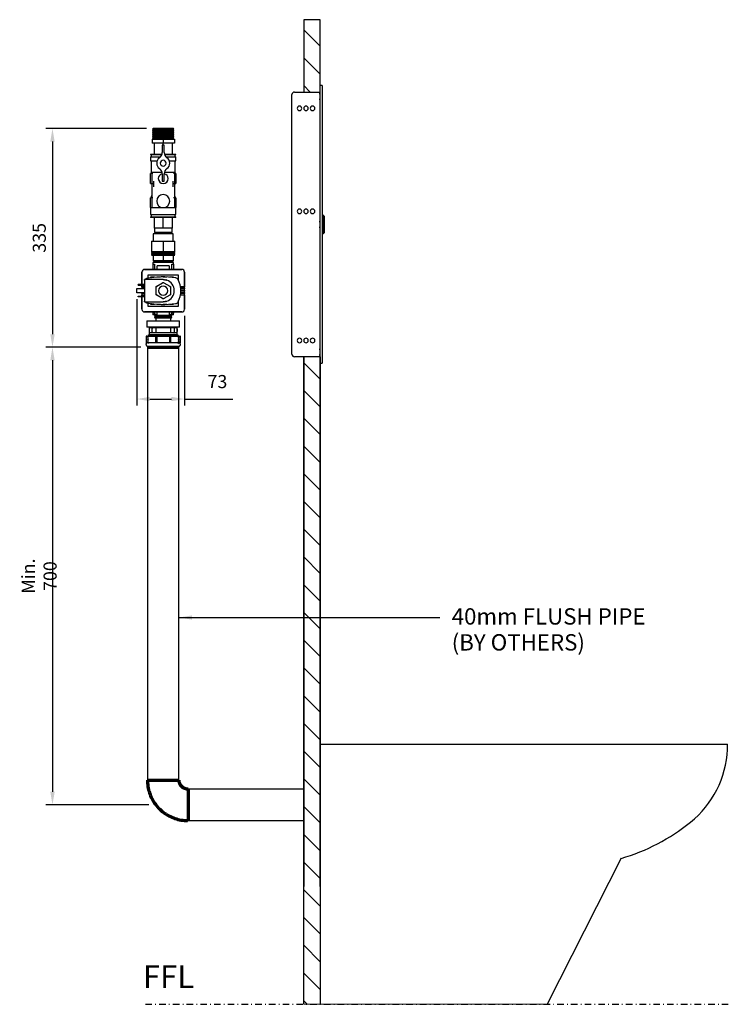
# Model space of a CAD drawing. Units: millimetres. Extents: x 2543 to 4755, y -777 to 729.
# Drawn here: x 3671 to 4755, y -777 to 729 of the extents above; entities that cross this region are included whole.
import ezdxf

# ---------------------------------------------------------------- set-up
doc = ezdxf.new("R2010")
doc.units = ezdxf.units.MM
doc.linetypes.add('Dash dot', pattern=[21, 10, -5, 1, -5])
doc.layers.get('0').update_dxf_attribs({"lineweight": 25})
for name, color, linetype, lineweight in [('A-DETL-THIN', 151, 'Continuous', 18), ('Dims', 7, 'Continuous', 9), ('P-PIPE', 7, 'Continuous', 70), ('Part', 7, 'Continuous', 30), ('Text', 7, 'Continuous', 25)]:
    doc.layers.add(name, color=color, linetype=linetype, lineweight=lineweight)
doc.styles.add('Arial', font='arial.ttf', dxfattribs={"height": 15})
doc.styles.add('Arial_2', font='arial.ttf', dxfattribs={"height": 12.5})
doc.styles.add('Products', font='calibri.ttf')
doc.dimstyles.new('rba-product-dims', dxfattribs={"dimtxt": 20, "dimasz": 20, "dimexe": 20, "dimexo": 10, "dimgap": 10, "dimtad": 1, "dimdec": 0, "dimzin": 0, "dimdsep": 46, "dimtxsty": 'Products', "dimcen": 10, "dimadec": 0, "dimazin": 0, "dimtfac": 1, "dimtdec": 0, "dimtofl": 0, "dimtmove": 0, "dimatfit": 3, "dimfxl": 1, "dimtolj": 1, "dimtzin": 0, "dimarcsym": 0})

# ---------------------------------------------------------------- blocks, each defined once
blk = doc.blocks.new('M_Elbow - Welded - Generic - Standard-688020-SIDE ELEVATION WITH WALL PENETRATION Copy 1')
at = {"layer": 'P-PIPE'}
for p, q in [((-356.4, 343), (-308.1, 343)), ((-294.3, 329.1), (-294.3, 280.8))]:
    blk.add_line(p, q, dxfattribs=at)
at = {"layer": 'P-PIPE', "flags": 128}
for points in [[(-356.4, 343), (-356.4, 340.5), (-356.2, 338), (-356, 335.6), (-355.6, 333.1), (-355.2, 330.7), (-354.6, 328.2), (-354, 325.8), (-353.3, 323.4), (-352.4, 321.1), (-351.5, 318.8), (-350.5, 316.5), (-349.4, 314.3), (-348.2, 312.1), (-346.9, 310), (-345.6, 307.9), (-344.1, 305.9), (-342.6, 303.9), (-341, 302), (-339.3, 300.2), (-337.6, 298.4), (-335.7, 296.7), (-333.9, 295.1), (-331.9, 293.6), (-329.9, 292.1), (-327.8, 290.7), (-325.7, 289.4), (-323.6, 288.2), (-321.3, 287.1), (-319.1, 286), (-316.8, 285.1), (-314.4, 284.2), (-312.1, 283.5), (-309.7, 282.8), (-307.3, 282.2), (-304.8, 281.8), (-302.4, 281.4), (-299.9, 281.1), (-297.4, 280.9), (-294.9, 280.9), (-294.3, 280.8)], [(-294.3, 329.1), (-294.8, 329.2), (-295.4, 329.2), (-295.9, 329.2), (-296.5, 329.3), (-297, 329.4), (-297.6, 329.5), (-298.1, 329.7), (-298.6, 329.9), (-299.1, 330), (-299.7, 330.2), (-300.2, 330.5), (-300.7, 330.7), (-301.1, 331), (-301.6, 331.3), (-302.1, 331.6), (-302.5, 331.9), (-303, 332.2), (-303.4, 332.6), (-303.8, 333), (-304.2, 333.4), (-304.6, 333.8), (-304.9, 334.2), (-305.3, 334.6), (-305.6, 335.1), (-305.9, 335.5), (-306.2, 336), (-306.5, 336.5), (-306.7, 337), (-307, 337.5), (-307.2, 338), (-307.4, 338.5), (-307.5, 339), (-307.7, 339.6), (-307.8, 340.1), (-307.9, 340.6), (-308, 341.2), (-308.1, 341.7), (-308.1, 342.3), (-308.1, 342.9), (-308.1, 343)]]:
    blk.add_lwpolyline(points, dxfattribs=at)
blk = doc.blocks.new('rba-bim-rba1880-999-015 - RBA1880-999-015-779822-SIDE ELEVATION WITH WALL PENETRATION Copy 1')
at = {"color": 0}
for p, q in [((-89.3, 1405.4), (-92.3, 1405.4)), ((-89.3, 1405.4), (-89.3, 1401.4)), ((-89.3, 1401.4), (-89.3, 984.4)), ((-92.3, 990.4), (-92.3, 1395.4)), ((-92.3, 980.4), (-89.3, 980.4)), ((-89.3, 984.4), (-89.3, 980.4))]:
    blk.add_line(p, q, dxfattribs=at)
blk = doc.blocks.new('rba-bim-rba1880-999-002 - RBA1880-999-002-604327-SIDE ELEVATION WITH WALL PENETRATION Copy 1')
at = {"color": 0}
for p, q in [((-135.3, 994.4), (-135.3, 1391.4)), ((-131.3, 1395.4), (-117.3, 1395.4)), ((-93.3, 1392.4), (-93.8, 1392.4)), ((-93.8, 1384.4), (-93.3, 1384.4)), ((-93.3, 1196.9), (-93.8, 1196.9)), ((-93.8, 1188.9), (-93.3, 1188.9)), ((-93.3, 1001.4), (-93.8, 1001.4)), ((-117.3, 990.4), (-131.3, 990.4)), ((-93.8, 993.4), (-93.3, 993.4))]:
    blk.add_line(p, q, dxfattribs=at)
for centre, radius, start, end in [((-131.3, 1391.4), 4, 90, 180), ((-123.8, 1370.4), 3.5, 0, 180), ((-113.8, 1370.4), 3.5, 0, 180), ((-103.8, 1370.4), 3.5, 0, 180), ((-123.8, 1370.4), 3.5, 180, 0), ((-113.8, 1370.4), 3.5, 180, 0), ((-103.8, 1370.4), 3.5, 180, 0), ((-123.8, 1212.9), 3.5, 0, 180), ((-123.8, 1212.9), 3.5, 180, 360), ((-113.8, 1212.9), 3.5, 0, 180), ((-113.8, 1212.9), 3.5, 180, 360), ((-103.8, 1212.9), 3.5, 0, 180), ((-103.8, 1212.9), 3.5, 180, 360), ((-123.8, 1015.4), 3.5, 0, 180), ((-123.8, 1015.4), 3.5, 180, 0), ((-113.8, 1015.4), 3.5, 0, 180), ((-113.8, 1015.4), 3.5, 180, 0), ((-103.8, 1015.4), 3.5, 0, 180), ((-103.8, 1015.4), 3.5, 180, 0), ((-131.3, 994.4), 4, 180, 270)]:
    blk.add_arc(centre, radius, start, end, dxfattribs=at)
blk = doc.blocks.new('rba-bim-rba8010-999-009 - Piezo-780829-SIDE ELEVATION WITH WALL PENETRATION Copy 1')
at = {"color": 0}
for p, q in [((-87.5, 1206.9), (-89.3, 1206.9)), ((-86.3, 1205.6), (-87.5, 1206.9)), ((-87.5, 1188.8), (-87.5, 1206.8)), ((-86.3, 1205.6), (-86.3, 1189.2)), ((-89.3, 1178.9), (-87.5, 1178.9)), ((-87.5, 1178.9), (-87.5, 1188.8)), ((-87.5, 1182.9), (-86.3, 1182.9)), ((-87.5, 1178.9), (-86.3, 1180.1)), ((-86.3, 1189.2), (-86.3, 1180.1))]:
    blk.add_line(p, q, dxfattribs=at)
blk = doc.blocks.new('*D116')
at = {"layer": 'Defpoints', "color": 0, "lineweight": -2, "transparency": 16777216}
for p in [(3866.5, 227.9), (3721.2, -472.1), (3878.4, -472.1)]:
    blk.add_point(p, dxfattribs=at)
at = {"layer": 'Dims', "color": 0, "lineweight": -2, "transparency": 16777216}
for p, q in [((3856.5, 227.9), (3711.2, 227.9)), ((3721.2, 207.9), (3721.2, -452.1)), ((3868.4, -472.1), (3711.2, -472.1))]:
    blk.add_line(p, q, dxfattribs=at)
for points in [[(3717.9, 207.9), (3724.6, 207.9), (3721.2, 227.9)], [(3717.9, -452.1), (3724.6, -452.1), (3721.2, -472.1)]]:
    blk.add_solid(points, dxfattribs=at)
at = {"layer": 'Dims', "color": 0, "transparency": 16777216, "insert": (3700.9, -122.1), "char_height": 20, "width": 0.628, "attachment_point": 5, "rotation": 90, "style": 'Products'}
blk.add_mtext('\\A1;Min. 700', dxfattribs=at)
blk = doc.blocks.new('*D117')
at = {"layer": 'Defpoints', "color": 0, "lineweight": -2, "transparency": 16777216}
for p in [(3874.9, 562.4), (3721.2, 227.9), (3866.5, 227.9)]:
    blk.add_point(p, dxfattribs=at)
at = {"layer": 'Dims', "color": 0, "lineweight": -2, "transparency": 16777216}
for p, q in [((3864.9, 562.4), (3711.2, 562.4)), ((3721.2, 542.4), (3721.2, 247.9)), ((3856.5, 227.9), (3711.2, 227.9))]:
    blk.add_line(p, q, dxfattribs=at)
for points in [[(3717.9, 542.4), (3724.6, 542.4), (3721.2, 562.4)], [(3717.9, 247.9), (3724.6, 247.9), (3721.2, 227.9)]]:
    blk.add_solid(points, dxfattribs=at)
at = {"layer": 'Dims', "color": 0, "transparency": 16777216, "insert": (3701, 395.2), "char_height": 20, "width": 0.273, "attachment_point": 5, "rotation": 90, "style": 'Products'}
blk.add_mtext('\\A1;335', dxfattribs=at)
blk = doc.blocks.new('*D118')
at = {"layer": 'Defpoints', "color": 0, "lineweight": -2, "transparency": 16777216}
for p in [(3850.1, 311.2), (3923.1, 285.9), (3923.1, 148.7)]:
    blk.add_point(p, dxfattribs=at)
at = {"layer": 'Dims', "color": 0, "lineweight": -2, "transparency": 16777216}
for p, q in [((3850.1, 301.2), (3850.1, 138.7)), ((3923.1, 275.9), (3923.1, 138.7)), ((3870.1, 148.7), (3903.1, 148.7)), ((3923.1, 148.7), (3996.9, 148.7))]:
    blk.add_line(p, q, dxfattribs=at)
for points in [[(3870.1, 152), (3870.1, 145.4), (3850.1, 148.7)], [(3903.1, 152), (3903.1, 145.4), (3923.1, 148.7)]]:
    blk.add_solid(points, dxfattribs=at)
at = {"layer": 'Dims', "color": 0, "transparency": 16777216, "insert": (3958.4, 185.4), "char_height": 20, "width": 0.182, "attachment_point": 1, "line_spacing_factor": 0.941778, "style": 'Products'}
blk.add_mtext('\\A1;73', dxfattribs=at)
blk = doc.blocks.new('Flush Valve Assembly TF - Flush Valve Assembly TF-792508-SIDE ELEVATION WITH WALL PENETRATION Copy 1')
at = {"color": 0}
for p, q in [((-347.9, 1339.5), (-348.8, 1338.5)), ((-348.8, 1338.5), (-347.9, 1337.5)), ((-332.3, 1338.5), (-348.8, 1338.5)), ((-347.9, 1337.5), (-348.8, 1336.5)), ((-348.8, 1336.5), (-347.9, 1335.5)), ((-332.3, 1336.5), (-348.8, 1336.5)), ((-347.9, 1335.5), (-348.8, 1334.5)), ((-348.8, 1334.5), (-347.9, 1333.5)), ((-332.3, 1334.5), (-348.8, 1334.5)), ((-347.9, 1333.5), (-348.8, 1332.5)), ((-348.8, 1332.5), (-347.9, 1331.5)), ((-332.3, 1332.5), (-348.8, 1332.5)), ((-347.9, 1331.5), (-348.8, 1330.5)), ((-348.8, 1330.5), (-347.9, 1329.5)), ((-332.3, 1330.5), (-348.8, 1330.5)), ((-347.9, 1329.5), (-348.8, 1328.5)), ((-348.8, 1328.5), (-347.9, 1327.5)), ((-332.3, 1328.5), (-348.8, 1328.5)), ((-347.9, 1327.5), (-348.8, 1326.5)), ((-348.8, 1326.5), (-347.9, 1325.5)), ((-332.3, 1326.5), (-348.8, 1326.5)), ((-347.9, 1325.5), (-348.8, 1324.5)), ((-332.3, 1339.5), (-347.9, 1339.5)), ((-332.3, 1337.5), (-347.9, 1337.5)), ((-332.3, 1335.5), (-347.9, 1335.5)), ((-332.3, 1333.5), (-347.9, 1333.5)), ((-332.3, 1331.5), (-347.9, 1331.5)), ((-332.3, 1329.5), (-347.9, 1329.5)), ((-332.3, 1327.5), (-347.9, 1327.5)), ((-347.9, 1325.5), (-332.3, 1325.5)), ((-316.6, 1339.5), (-332.3, 1339.5)), ((-315.8, 1338.5), (-332.3, 1338.5)), ((-316.6, 1337.5), (-332.3, 1337.5)), ((-315.8, 1336.5), (-332.3, 1336.5)), ((-316.6, 1335.5), (-332.3, 1335.5)), ((-315.8, 1334.5), (-332.3, 1334.5)), ((-316.6, 1333.5), (-332.3, 1333.5)), ((-315.8, 1332.5), (-332.3, 1332.5)), ((-316.6, 1331.5), (-332.3, 1331.5)), ((-315.8, 1330.5), (-332.3, 1330.5)), ((-316.6, 1329.5), (-332.3, 1329.5)), ((-315.8, 1328.5), (-332.3, 1328.5)), ((-316.6, 1327.5), (-332.3, 1327.5)), ((-315.8, 1326.5), (-332.3, 1326.5)), ((-332.3, 1325.5), (-316.6, 1325.5)), ((-315.8, 1338.5), (-316.6, 1339.5)), ((-316.6, 1337.5), (-315.8, 1338.5)), ((-315.8, 1336.5), (-316.6, 1337.5)), ((-316.6, 1335.5), (-315.8, 1336.5)), ((-315.8, 1334.5), (-316.6, 1335.5)), ((-316.6, 1333.5), (-315.8, 1334.5)), ((-315.8, 1332.5), (-316.6, 1333.5)), ((-316.6, 1331.5), (-315.8, 1332.5)), ((-315.8, 1330.5), (-316.6, 1331.5)), ((-316.6, 1329.5), (-315.8, 1330.5)), ((-315.8, 1328.5), (-316.6, 1329.5)), ((-316.6, 1327.5), (-315.8, 1328.5)), ((-315.8, 1326.5), (-316.6, 1327.5)), ((-316.6, 1325.5), (-315.8, 1326.5)), ((-315.8, 1324.5), (-316.6, 1325.5)), ((-349.4, 1323.5), (-332.3, 1323.5)), ((-349.4, 1323.5), (-349.4, 1317)), ((-332.3, 1317), (-349.4, 1317)), ((-348.8, 1324.5), (-348, 1323.5)), ((-332.3, 1324.5), (-348.8, 1324.5)), ((-346, 1317), (-346, 1300.5)), ((-330.8, 1314), (-333.8, 1314)), ((-333.8, 1314), (-333.8, 1302.9)), ((-315.8, 1324.5), (-332.3, 1324.5)), ((-332.3, 1323.5), (-315.2, 1323.5)), ((-332.3, 1323.5), (-332.3, 1317)), ((-332.3, 1314), (-332.3, 1317)), ((-315.2, 1317), (-332.3, 1317)), ((-330.8, 1302.9), (-330.8, 1314)), ((-318.5, 1317), (-318.5, 1300.5)), ((-316.5, 1323.5), (-315.8, 1324.5)), ((-315.2, 1323.5), (-315.2, 1317)), ((-351.5, 1300.5), (-351.5, 1299.8)), ((-351.5, 1300.5), (-334.1, 1300.5)), ((-351.5, 1299.8), (-334.4, 1299.8)), ((-351.5, 1296.2), (-351.5, 1290)), ((-351.5, 1296.2), (-336.4, 1296.2)), ((-350.7, 1299.8), (-350.7, 1296.2)), ((-330.5, 1300.5), (-313, 1300.5)), ((-330.2, 1299.8), (-313, 1299.8)), ((-328.1, 1296.2), (-313, 1296.2)), ((-313.8, 1296.2), (-313.8, 1299.8)), ((-313, 1299.8), (-313, 1300.5)), ((-313, 1290), (-313, 1296.2)), ((-351.5, 1290), (-341.6, 1290)), ((-350.7, 1290), (-350.7, 1272.5)), ((-323, 1290), (-313, 1290)), ((-313.8, 1272.5), (-313.8, 1290)), ((-348.1, 1270.5), (-351.7, 1270.5)), ((-351.7, 1255.5), (-351.7, 1270.5)), ((-334.1, 1272.5), (-350.7, 1272.5)), ((-349.9, 1272.5), (-349.9, 1218.5)), ((-333.8, 1270.2), (-333.8, 1259)), ((-330.8, 1259), (-330.8, 1270.2)), ((-313.8, 1272.5), (-330.5, 1272.5)), ((-312.8, 1270.5), (-316.4, 1270.5)), ((-314.6, 1218.5), (-314.6, 1272.5)), ((-312.8, 1270.5), (-312.8, 1255.5)), ((-351.7, 1255.5), (-348.1, 1255.5)), ((-347.3, 1259.2), (-347.3, 1250.2)), ((-333.8, 1259), (-330.8, 1259)), ((-317.3, 1250.2), (-317.3, 1259.2)), ((-316.4, 1255.5), (-312.8, 1255.5)), ((-348.1, 1233.7), (-351.7, 1233.7)), ((-351.7, 1218.7), (-351.7, 1233.7)), ((-312.8, 1233.7), (-316.4, 1233.7)), ((-312.8, 1233.7), (-312.8, 1218.7)), ((-351.7, 1218.7), (-348.1, 1218.7)), ((-351.5, 1218.5), (-351.5, 1207.9)), ((-351.5, 1218.5), (-332.3, 1218.5)), ((-351.5, 1207.9), (-332.3, 1207.9)), ((-350.7, 1207.9), (-350.7, 1204.3)), ((-332.3, 1218.5), (-313, 1218.5)), ((-332.3, 1207.9), (-313, 1207.9)), ((-316.4, 1218.7), (-312.8, 1218.7)), ((-313.8, 1204.3), (-313.8, 1207.9)), ((-313, 1207.9), (-313, 1218.5)), ((-351.5, 1204.3), (-351.5, 1203.5)), ((-351.5, 1204.3), (-332.3, 1204.3)), ((-332.3, 1203.5), (-351.5, 1203.5)), ((-346, 1203.5), (-346, 1187)), ((-332.3, 1204.3), (-313, 1204.3)), ((-313, 1203.5), (-332.3, 1203.5)), ((-332.3, 1187), (-332.3, 1203.5)), ((-318.5, 1203.5), (-318.5, 1187)), ((-313, 1203.5), (-313, 1204.3)), ((-347.5, 1178.5), (-347.5, 1167.3)), ((-332.3, 1178.5), (-347.5, 1178.5)), ((-332.3, 1187), (-346, 1187)), ((-345.8, 1187), (-345.8, 1180.5)), ((-332.3, 1180.5), (-345.8, 1180.5)), ((-345, 1180.5), (-345, 1178.5)), ((-318.5, 1187), (-332.3, 1187)), ((-318.8, 1180.5), (-332.3, 1180.5)), ((-317.1, 1178.5), (-332.3, 1178.5)), ((-319.5, 1178.5), (-319.5, 1180.5)), ((-318.8, 1180.5), (-318.8, 1187)), ((-317.1, 1167.3), (-317.1, 1178.5)), ((-350.2, 1167.3), (-332.3, 1167.3)), ((-350.2, 1167.3), (-350.2, 1150.8)), ((-332.3, 1167.3), (-314.3, 1167.3)), ((-332.3, 1167.3), (-332.3, 1150.8)), ((-314.3, 1150.8), (-314.3, 1167.3)), ((-349.6, 1146.6), (-350.3, 1145.9)), ((-350.3, 1145.9), (-347.9, 1145.9)), ((-332.3, 1150.8), (-350.2, 1150.8)), ((-350.1, 1150.8), (-349.6, 1150.2)), ((-349.6, 1150.2), (-350.1, 1149.6)), ((-350.1, 1149.6), (-349.6, 1149)), ((-332.3, 1149.6), (-350.1, 1149.6)), ((-349.6, 1149), (-350.1, 1148.4)), ((-350.1, 1148.4), (-349.6, 1147.8)), ((-332.3, 1148.4), (-350.1, 1148.4)), ((-349.6, 1147.8), (-350.1, 1147.2)), ((-350.1, 1147.2), (-349.6, 1146.6)), ((-332.3, 1147.2), (-350.1, 1147.2)), ((-349.6, 1150.2), (-332.3, 1150.2)), ((-332.3, 1149), (-349.6, 1149)), ((-332.3, 1147.8), (-349.6, 1147.8)), ((-332.3, 1146.6), (-349.6, 1146.6)), ((-347.9, 1145.9), (-332.3, 1145.9)), ((-347.9, 1145.9), (-347.9, 1137.4)), ((-314.3, 1150.8), (-332.3, 1150.8)), ((-332.3, 1150.2), (-314.9, 1150.2)), ((-314.4, 1149.6), (-332.3, 1149.6)), ((-314.9, 1149), (-332.3, 1149)), ((-314.4, 1148.4), (-332.3, 1148.4)), ((-314.9, 1147.8), (-332.3, 1147.8)), ((-314.4, 1147.2), (-332.3, 1147.2)), ((-314.9, 1146.6), (-332.3, 1146.6)), ((-332.3, 1145.9), (-316.7, 1145.9)), ((-332.3, 1145.9), (-332.3, 1137.4)), ((-316.7, 1145.9), (-314.3, 1145.9)), ((-316.7, 1137.4), (-316.7, 1145.9)), ((-314.9, 1150.2), (-314.4, 1150.8)), ((-314.4, 1149.6), (-314.9, 1150.2)), ((-314.9, 1149), (-314.4, 1149.6)), ((-314.4, 1148.4), (-314.9, 1149)), ((-314.9, 1147.8), (-314.4, 1148.4)), ((-314.4, 1147.2), (-314.9, 1147.8)), ((-314.9, 1146.6), (-314.4, 1147.2)), ((-314.3, 1145.9), (-314.9, 1146.6)), ((-332.3, 1137.4), (-347.9, 1137.4)), ((-347.3, 1137.4), (-346.8, 1136.8)), ((-346.8, 1136.8), (-347.3, 1136.2)), ((-347.3, 1136.2), (-346.8, 1135.6)), ((-347.3, 1136.2), (-332.3, 1136.2)), ((-346.8, 1135.6), (-347.3, 1135)), ((-347.3, 1135), (-346.7, 1134.5)), ((-347.3, 1135), (-332.3, 1135)), ((-346.8, 1136.8), (-332.3, 1136.8)), ((-332.3, 1135.6), (-346.8, 1135.6)), ((-316.7, 1137.4), (-332.3, 1137.4)), ((-332.3, 1136.8), (-317.8, 1136.8)), ((-332.3, 1136.2), (-317.3, 1136.2)), ((-317.8, 1135.6), (-332.3, 1135.6)), ((-332.3, 1135), (-317.3, 1135)), ((-317.8, 1136.8), (-317.3, 1137.4)), ((-317.3, 1136.2), (-317.8, 1136.8)), ((-317.8, 1135.6), (-317.3, 1136.2)), ((-317.3, 1135), (-317.8, 1135.6)), ((-317.8, 1134.5), (-317.3, 1135)), ((-345, 1059), (-345.4, 1058.4)), ((-345.4, 1058.4), (-344.6, 1057.4)), ((-344.6, 1057.4), (-345.4, 1056.4)), ((-345.4, 1056.4), (-344.6, 1055.4)), ((-344.6, 1055.4), (-345.4, 1054.4)), ((-345.4, 1054.4), (-344.6, 1053.4)), ((-341.3, 1054.4), (-345.4, 1054.4)), ((-319.1, 1054.4), (-323.2, 1054.4)), ((-319.9, 1057.4), (-319.1, 1058.4)), ((-319.1, 1056.4), (-319.9, 1057.4)), ((-319.9, 1055.4), (-319.1, 1056.4)), ((-319.1, 1054.4), (-319.9, 1055.4)), ((-319.9, 1053.4), (-319.1, 1054.4)), ((-319.1, 1058.4), (-319.6, 1059)), ((-357.2, 1045.5), (-357.2, 1035.5)), ((-357.2, 1045.5), (-356.8, 1045.5)), ((-356.8, 1045.5), (-345.8, 1045.5)), ((-345.8, 1045.5), (-343.2, 1045.5)), ((-344.6, 1053.4), (-345.4, 1052.4)), ((-345.4, 1052.4), (-344.6, 1051.4)), ((-332.3, 1052.4), (-345.4, 1052.4)), ((-344.6, 1051.4), (-345.4, 1050.4)), ((-345.4, 1050.4), (-344.7, 1049.5)), ((-332.3, 1050.4), (-345.4, 1050.4)), ((-332.3, 1049.5), (-344.7, 1049.5)), ((-332.3, 1053.4), (-344.6, 1053.4)), ((-332.3, 1051.4), (-344.6, 1051.4)), ((-343.8, 1049.5), (-343.8, 1045.5)), ((-343.2, 1045.5), (-332.3, 1045.5)), ((-319.9, 1053.4), (-332.3, 1053.4)), ((-319.1, 1052.4), (-332.3, 1052.4)), ((-319.9, 1051.4), (-332.3, 1051.4)), ((-319.1, 1050.4), (-332.3, 1050.4)), ((-319.9, 1049.5), (-332.3, 1049.5)), ((-332.3, 1045.5), (-321.3, 1045.5)), ((-321.3, 1045.5), (-318.7, 1045.5)), ((-320.8, 1045.5), (-320.8, 1049.5)), ((-319.1, 1052.4), (-319.9, 1053.4)), ((-319.9, 1051.4), (-319.1, 1052.4)), ((-319.1, 1050.4), (-319.9, 1051.4)), ((-319.9, 1049.5), (-319.1, 1050.4)), ((-318.7, 1045.5), (-307.7, 1045.5)), ((-307.7, 1045.5), (-307.3, 1045.5)), ((-307.3, 1035.5), (-307.3, 1045.5)), ((-356.8, 1035.5), (-357.2, 1035.5)), ((-345.8, 1035.5), (-356.8, 1035.5)), ((-353.8, 1035.5), (-353.8, 1023.8)), ((-352.5, 1035), (-332.3, 1035)), ((-332.3, 1027.1), (-352.5, 1027.1)), ((-343.2, 1035.5), (-345.8, 1035.5)), ((-343.8, 1035), (-343.8, 1027.1)), ((-332.3, 1035.5), (-343.2, 1035.5)), ((-321.3, 1035.5), (-332.3, 1035.5)), ((-332.3, 1035), (-312.1, 1035)), ((-312.1, 1027.1), (-332.3, 1027.1)), ((-318.7, 1035.5), (-321.3, 1035.5)), ((-320.8, 1027.1), (-320.8, 1035)), ((-307.7, 1035.5), (-318.7, 1035.5)), ((-310.8, 1023.8), (-310.8, 1035.5)), ((-307.3, 1035.5), (-307.7, 1035.5)), ((-358.5, 1022), (-358.5, 1012)), ((-358.5, 1022), (-358.4, 1022)), ((-358.4, 1012), (-358.5, 1012)), ((-358.4, 1022), (-358.4, 1012)), ((-357.4, 1022), (-358.4, 1022)), ((-357.4, 1012), (-358.4, 1012)), ((-358.3, 1012), (-358.3, 1010)), ((-357.4, 1012), (-357.4, 1022)), ((-357.4, 1022), (-356.5, 1022)), ((-356.5, 1012), (-357.4, 1012)), ((-356.5, 1022), (-345.2, 1022)), ((-345.2, 1012), (-356.5, 1012)), ((-355.2, 1023), (-356, 1022)), ((-356, 1022), (-355.2, 1021)), ((-355.2, 1021), (-356, 1020)), ((-356, 1020), (-355.2, 1019)), ((-355.2, 1019), (-356, 1018)), ((-356, 1018), (-355.2, 1017)), ((-355.2, 1017), (-356, 1016)), ((-356, 1016), (-355.2, 1015)), ((-355.2, 1015), (-356, 1014)), ((-356, 1014), (-355.2, 1012.9)), ((-355.2, 1012.9), (-356, 1011.9)), ((-356, 1011.9), (-354.8, 1010.5)), ((-353.8, 1023.8), (-355.2, 1023)), ((-332.3, 1023), (-355.1, 1023)), ((-332.3, 1023.8), (-353.6, 1023.8)), ((-345.2, 1022), (-344, 1022)), ((-344, 1012), (-345.2, 1012)), ((-344, 1022), (-344, 1012)), ((-341.7, 1022), (-344, 1022)), ((-341.7, 1012), (-344, 1012)), ((-341.7, 1012), (-341.7, 1022)), ((-341.7, 1022), (-340.2, 1022)), ((-340.2, 1012), (-341.7, 1012)), ((-340.2, 1022), (-332.3, 1022)), ((-332.3, 1012), (-340.2, 1012)), ((-310.9, 1023.8), (-332.3, 1023.8)), ((-309.5, 1023), (-332.3, 1023)), ((-332.3, 1022), (-324.3, 1022)), ((-324.3, 1012), (-332.3, 1012)), ((-324.3, 1022), (-322.8, 1022)), ((-322.8, 1012), (-324.3, 1012)), ((-322.8, 1022), (-322.8, 1012)), ((-320.5, 1022), (-322.8, 1022)), ((-320.5, 1012), (-322.8, 1012)), ((-320.5, 1012), (-320.5, 1022)), ((-320.5, 1022), (-319.3, 1022)), ((-319.3, 1012), (-320.5, 1012)), ((-319.3, 1022), (-308.1, 1022)), ((-308.1, 1012), (-319.3, 1012)), ((-309.3, 1023), (-310.8, 1023.8)), ((-309.7, 1010.5), (-308.5, 1011.9)), ((-309.4, 1021), (-308.5, 1022)), ((-308.5, 1020), (-309.4, 1021)), ((-309.4, 1019), (-308.5, 1020)), ((-308.5, 1018), (-309.4, 1019)), ((-309.4, 1017), (-308.5, 1018)), ((-308.5, 1016), (-309.4, 1017)), ((-309.4, 1015), (-308.5, 1016)), ((-308.5, 1014), (-309.4, 1015)), ((-309.4, 1012.9), (-308.5, 1014)), ((-308.5, 1011.9), (-309.4, 1012.9)), ((-308.5, 1022), (-309.3, 1023)), ((-308.1, 1022), (-307.1, 1022)), ((-307.1, 1012), (-308.1, 1012)), ((-307.1, 1022), (-307.1, 1012)), ((-306.2, 1022), (-307.1, 1022)), ((-306.2, 1012), (-307.1, 1012)), ((-306.3, 1010), (-306.3, 1012)), ((-306.2, 1012), (-306.2, 1022)), ((-306.2, 1022), (-306, 1022)), ((-306, 1012), (-306.2, 1012)), ((-306, 1012), (-306, 1022))]:
    blk.add_line(p, q, dxfattribs=at)
at = {"color": 0, "flags": 128}
for points in [[(-353.3, 1005), (-353.5, 1005), (-353.7, 1005), (-353.9, 1005), (-354.1, 1005.1), (-354.3, 1005.1), (-354.5, 1005.1), (-354.6, 1005.2), (-354.8, 1005.3), (-355, 1005.3), (-355.2, 1005.4), (-355.4, 1005.5), (-355.6, 1005.6), (-355.7, 1005.7), (-355.9, 1005.8), (-356.1, 1005.9), (-356.2, 1006), (-356.4, 1006.1), (-356.6, 1006.2), (-356.7, 1006.4), (-356.8, 1006.5), (-357, 1006.7), (-357.1, 1006.8), (-357.2, 1007), (-357.4, 1007.1), (-357.5, 1007.3), (-357.6, 1007.5), (-357.7, 1007.6), (-357.8, 1007.8), (-357.8, 1008), (-357.9, 1008.2), (-358, 1008.4), (-358.1, 1008.6), (-358.1, 1008.8), (-358.2, 1009), (-358.2, 1009.2), (-358.2, 1009.3), (-358.2, 1009.5), (-358.3, 1009.7), (-358.3, 1009.9), (-358.3, 1010)], [(-306.3, 1010), (-306.3, 1009.8), (-306.3, 1009.6), (-306.3, 1009.4), (-306.3, 1009.2), (-306.4, 1009), (-306.4, 1008.8), (-306.5, 1008.6), (-306.5, 1008.4), (-306.6, 1008.2), (-306.7, 1008.1), (-306.7, 1007.9), (-306.8, 1007.7), (-306.9, 1007.5), (-307, 1007.3), (-307.1, 1007.2), (-307.3, 1007), (-307.4, 1006.9), (-307.5, 1006.7), (-307.6, 1006.6), (-307.8, 1006.4), (-307.9, 1006.3), (-308.1, 1006.1), (-308.2, 1006), (-308.4, 1005.9), (-308.6, 1005.8), (-308.7, 1005.7), (-308.9, 1005.6), (-309.1, 1005.5), (-309.3, 1005.4), (-309.5, 1005.3), (-309.6, 1005.3), (-309.8, 1005.2), (-310, 1005.2), (-310.2, 1005.1), (-310.4, 1005.1), (-310.6, 1005), (-310.8, 1005), (-311, 1005), (-311.2, 1005), (-311.3, 1005)], [(-350.9, 1005), (-351.2, 1005), (-351.5, 1005), (-351.8, 1005), (-352.1, 1005), (-352.4, 1005), (-352.6, 1005), (-352.8, 1005), (-353, 1005), (-353.1, 1005), (-353.2, 1005), (-353.2, 1005), (-353.3, 1005), (-353.3, 1005)], [(-353.3, 1005), (-353.2, 1005), (-353.2, 1005), (-353.1, 1005), (-353, 1005), (-352.8, 1005), (-352.7, 1005), (-352.4, 1005), (-352.2, 1005), (-351.9, 1005), (-351.6, 1005), (-351.3, 1005), (-350.9, 1005), (-350.5, 1005), (-350.1, 1005), (-349.6, 1005), (-349.1, 1005), (-348.6, 1005), (-348.1, 1005), (-347.5, 1005), (-346.9, 1005), (-346.3, 1005), (-345.6, 1005), (-345, 1005), (-344.3, 1005), (-343.6, 1005), (-342.9, 1005), (-342.2, 1005), (-341.4, 1005), (-340.6, 1005), (-339.9, 1005), (-339.1, 1005), (-338.3, 1005), (-337.5, 1005), (-336.7, 1005), (-335.8, 1005), (-335, 1005), (-334.2, 1005), (-333.3, 1005), (-332.5, 1005), (-332.3, 1005)], [(-332.3, 1005), (-331.4, 1005), (-330.6, 1005), (-329.7, 1005), (-328.9, 1005), (-328.1, 1005), (-327.3, 1005), (-326.5, 1005), (-325.7, 1005), (-324.9, 1005), (-324.1, 1005), (-323.3, 1005), (-322.6, 1005), (-321.8, 1005), (-321.1, 1005), (-320.4, 1005), (-319.7, 1005), (-319.1, 1005), (-318.4, 1005), (-317.8, 1005), (-317.2, 1005), (-316.6, 1005), (-316.1, 1005), (-315.6, 1005), (-315.1, 1005), (-314.6, 1005), (-314.2, 1005), (-313.7, 1005), (-313.4, 1005), (-313, 1005), (-312.7, 1005), (-312.4, 1005), (-312.1, 1005), (-311.9, 1005), (-311.7, 1005), (-311.6, 1005), (-311.4, 1005), (-311.3, 1005), (-311.3, 1005), (-311.3, 1005), (-311.3, 1005)], [(-311.3, 1005), (-311.3, 1005), (-311.3, 1005), (-311.4, 1005), (-311.5, 1005), (-311.7, 1005), (-311.9, 1005), (-312.1, 1005), (-312.3, 1005), (-312.6, 1005), (-312.9, 1005), (-313.3, 1005), (-313.6, 1005)]]:
    blk.add_lwpolyline(points, dxfattribs=at)
at = {"color": 0}
for centre, radius, start, end in [((-343.8, 1302.9), 10, 305.0996, 0), ((-320.8, 1302.9), 10, 180, 234.9004), ((-332.3, 1286.5), 10, 125.0996, 234.9004), ((-332.3, 1286.5), 4.5, 0, 180), ((-332.3, 1286.5), 4.5, 180, 0), ((-332.3, 1286.5), 10, 305.0996, 54.9004), ((-332.3, 1263), 7.5, 101.7427, 180), ((-343.8, 1270.2), 10, 0, 54.9004), ((-320.8, 1270.2), 10, 125.0996, 180), ((-332.3, 1263), 7.5, 0, 78.2573), ((-332.3, 1263), 7.5, 180, 360), ((-332.3, 1228.5), 10, 0, 180), ((-332.3, 1228.5), 10, 180, 0)]:
    blk.add_arc(centre, radius, start, end, dxfattribs=at)
for start_param, end_param in [(2.787853, 2.989548), (0.152045, 0.35374)]:
    blk.add_ellipse((-332.3, 1231.7), major_axis=(19, 0), ratio=0.707107, start_param=start_param, end_param=end_param, dxfattribs=at)
for points in [[(-352.5, 1027.1), (-352.5, 1027.1), (-352.7, 1027.1), (-352.9, 1027.3), (-353.1, 1027.6), (-353.2, 1028), (-353.3, 1028.5), (-353.4, 1029.1), (-353.4, 1029.7), (-353.5, 1030.4), (-353.5, 1031.1), (-353.5, 1031.6), (-353.4, 1032.2), (-353.4, 1032.9), (-353.3, 1033.6), (-353.2, 1034.2), (-352.9, 1034.8), (-352.7, 1035), (-352.5, 1035)], [(-348.6, 1035), (-348.7, 1035), (-348.8, 1034.9), (-349, 1034.8), (-349.2, 1034.5), (-349.3, 1034.1), (-349.4, 1033.6), (-349.5, 1033), (-349.5, 1032.4), (-349.5, 1031.7), (-349.5, 1031), (-349.5, 1030.4), (-349.5, 1029.9), (-349.5, 1029.2), (-349.4, 1028.5), (-349.3, 1027.9), (-349.1, 1027.3), (-348.8, 1027.1), (-348.6, 1027.1)], [(-315.9, 1027.1), (-315.8, 1027.1), (-315.7, 1027.1), (-315.5, 1027.3), (-315.3, 1027.6), (-315.2, 1028), (-315.1, 1028.5), (-315.1, 1029), (-315, 1029.7), (-315, 1030.4), (-315, 1031.1), (-315, 1031.6), (-315, 1032.2), (-315, 1032.9), (-315.1, 1033.6), (-315.2, 1034.2), (-315.5, 1034.8), (-315.7, 1035), (-315.9, 1035)], [(-312.1, 1035), (-312, 1035), (-311.8, 1034.9), (-311.6, 1034.8), (-311.5, 1034.5), (-311.3, 1034.1), (-311.2, 1033.6), (-311.1, 1033), (-311.1, 1032.4), (-311.1, 1031.7), (-311, 1031), (-311.1, 1030.4), (-311.1, 1029.9), (-311.1, 1029.2), (-311.2, 1028.5), (-311.4, 1027.9), (-311.6, 1027.3), (-311.9, 1027.1), (-312.1, 1027.1)]]:
    blk.add_open_spline(points, degree=3, knots=[0, 0, 0, 0, 0.055556, 0.111111, 0.166667, 0.222222, 0.277778, 0.333333, 0.388889, 0.444444, 0.513889, 0.548611, 0.583333, 0.652778, 0.722222, 0.791667, 0.861111, 1, 1, 1, 1], dxfattribs=at)
blk = doc.blocks.new('DN15 Burkert Solenoid Valve - Solenoid Flush Valve-792510-SIDE ELEVATION WITH WALL PENETRATION Copy 1')
at = {"color": 0}
for p, q in [((-348.3, 1134.5), (-348.3, 1132)), ((-332.3, 1134.5), (-348.3, 1134.5)), ((-348.3, 1132), (-345.5, 1132)), ((-348.3, 1132), (-348.3, 1124)), ((-345.5, 1132), (-345.5, 1124)), ((-316.3, 1134.5), (-332.3, 1134.5)), ((-319, 1124), (-319, 1132)), ((-319, 1132), (-316.3, 1132)), ((-316.3, 1132), (-316.3, 1134.5)), ((-316.3, 1132), (-316.3, 1124)), ((-364.8, 1100.9), (-364.8, 1120)), ((-364.8, 1120), (-364.8, 1100.9)), ((-360.8, 1124), (-303.8, 1124)), ((-303.8, 1124), (-360.8, 1124)), ((-355.8, 1115.1), (-355.8, 1110.4)), ((-308.8, 1115.1), (-355.8, 1115.1)), ((-341.3, 1124), (-341.3, 1129.5)), ((-323.3, 1129.5), (-341.3, 1129.5)), ((-341.3, 1124), (-323.3, 1124)), ((-323.3, 1129.5), (-323.3, 1124)), ((-308.8, 1106.6), (-308.8, 1115.1)), ((-299.8, 1120), (-299.8, 1097.6)), ((-299.8, 1097.6), (-299.8, 1120)), ((-370.8, 1100.1), (-370.8, 1100.9)), ((-360.8, 1100.9), (-370.8, 1100.9)), ((-370.8, 1100.1), (-360.8, 1100.1)), ((-364.8, 1097.6), (-364.8, 1100.1)), ((-364.8, 1100.1), (-364.8, 1097.6)), ((-332.3, 1108.5), (-360.8, 1108.5)), ((-360.8, 1107.5), (-360.8, 1108.5)), ((-360.8, 1107.5), (-360.8, 1075.5)), ((-351.3, 1111.2), (-351.3, 1112.6)), ((-351.3, 1112.6), (-345.8, 1112.6)), ((-350.3, 1111.2), (-351.3, 1111.2)), ((-345.8, 1112.6), (-345.8, 1111.9)), ((-342.3, 1098.4), (-333.2, 1103.7)), ((-341.8, 1112.1), (-341.8, 1112.6)), ((-341.8, 1112.6), (-336.3, 1112.6)), ((-336.3, 1112.6), (-336.3, 1112.5)), ((-332.3, 1112.4), (-332.3, 1112.6)), ((-332.3, 1112.6), (-326.8, 1112.6)), ((-331.3, 1103.7), (-322.2, 1098.4)), ((-326.8, 1112.6), (-326.8, 1112.3)), ((-322.8, 1112.1), (-322.8, 1112.6)), ((-322.8, 1112.6), (-317.3, 1112.6)), ((-317.3, 1112.6), (-317.3, 1111.6)), ((-372.8, 1088.3), (-372.8, 1094.6)), ((-372.8, 1094.6), (-360.8, 1094.6)), ((-360.8, 1088.3), (-372.8, 1088.3)), ((-360.8, 1097.6), (-364.8, 1097.6)), ((-364.8, 1097.6), (-364.8, 1095.9)), ((-364.8, 1095.9), (-360.8, 1095.9)), ((-364.8, 1094.6), (-364.8, 1095.9)), ((-364.8, 1095.9), (-364.8, 1094.6)), ((-364.8, 1087.1), (-364.8, 1088.3)), ((-364.8, 1088.3), (-364.8, 1087.1)), ((-360.8, 1087.1), (-364.8, 1087.1)), ((-364.8, 1087.1), (-364.8, 1085.4)), ((-364.8, 1085.4), (-360.8, 1085.4)), ((-364.8, 1082.9), (-364.8, 1085.4)), ((-364.8, 1085.4), (-364.8, 1082.9)), ((-343.3, 1086.2), (-343.3, 1096.8)), ((-333.2, 1079.3), (-342.3, 1084.6)), ((-322.2, 1084.6), (-331.3, 1079.3)), ((-321.3, 1096.8), (-321.3, 1086.2)), ((-306, 1085.4), (-299.7, 1085.4)), ((-305.9, 1096.5), (-305.7, 1097.6)), ((-305.5, 1095.9), (-305.8, 1095.9)), ((-299.7, 1087.1), (-305.8, 1087.1)), ((-305.7, 1097.6), (-305.3, 1097.6)), ((-305.3, 1097.6), (-305.5, 1095.9)), ((-305.5, 1095.9), (-299.7, 1095.9)), ((-299.7, 1094.1), (-305.5, 1094.1)), ((-305.5, 1088.9), (-299.7, 1088.9)), ((-299.7, 1097.6), (-305.3, 1097.6)), ((-305.3, 1092.4), (-299.7, 1092.4)), ((-299.7, 1090.6), (-305.3, 1090.6)), ((-299.8, 1095.9), (-299.8, 1094.1)), ((-299.8, 1094.1), (-299.8, 1095.9)), ((-299.8, 1092.4), (-299.8, 1090.6)), ((-299.8, 1090.6), (-299.8, 1092.4)), ((-299.8, 1088.9), (-299.8, 1087.1)), ((-299.8, 1087.1), (-299.8, 1088.9)), ((-299.8, 1085.4), (-299.8, 1063)), ((-299.8, 1063), (-299.8, 1085.4)), ((-299.7, 1095.9), (-299.7, 1097.6)), ((-299.7, 1092.4), (-299.7, 1094.1)), ((-299.7, 1088.9), (-299.7, 1090.6)), ((-299.7, 1085.4), (-299.7, 1087.1)), ((-370.8, 1082.1), (-370.8, 1082.9)), ((-370.8, 1082.9), (-360.8, 1082.9)), ((-360.8, 1082.1), (-370.8, 1082.1)), ((-364.8, 1063), (-364.8, 1082.1)), ((-364.8, 1082.1), (-364.8, 1063)), ((-360.8, 1074.5), (-360.8, 1075.5)), ((-360.8, 1074.5), (-332.3, 1074.5)), ((-355.8, 1072.5), (-355.8, 1067.9)), ((-351.3, 1070.3), (-351.3, 1071.7)), ((-351.3, 1071.7), (-350.3, 1071.7)), ((-345.8, 1070.3), (-351.3, 1070.3)), ((-345.8, 1071.1), (-345.8, 1070.3)), ((-341.8, 1070.3), (-341.8, 1070.9)), ((-336.3, 1070.3), (-341.8, 1070.3)), ((-336.3, 1070.5), (-336.3, 1070.3)), ((-332.3, 1070.3), (-332.3, 1070.5)), ((-326.8, 1070.3), (-332.3, 1070.3)), ((-326.8, 1070.6), (-326.8, 1070.3)), ((-322.8, 1070.3), (-322.8, 1070.9)), ((-317.3, 1070.3), (-322.8, 1070.3)), ((-317.3, 1071.4), (-317.3, 1070.3)), ((-308.8, 1067.9), (-308.8, 1076.4)), ((-303.8, 1059), (-360.8, 1059)), ((-360.8, 1059), (-303.8, 1059)), ((-355.8, 1067.9), (-308.8, 1067.9)), ((-348.3, 1059), (-348.3, 1057)), ((-348.3, 1057), (-348.3, 1054.5)), ((-345.5, 1057), (-348.3, 1057)), ((-341.4, 1054.5), (-348.2, 1054.5)), ((-345.5, 1059), (-345.5, 1057)), ((-341.3, 1053.5), (-341.3, 1059)), ((-341.3, 1059), (-323.3, 1059)), ((-323.3, 1059), (-323.3, 1053.5)), ((-316.3, 1054.5), (-323.1, 1054.5)), ((-319, 1057), (-319, 1059)), ((-316.3, 1057), (-319, 1057)), ((-316.3, 1059), (-316.3, 1057)), ((-316.3, 1054.5), (-316.3, 1057)), ((-323.3, 1053.5), (-341.3, 1053.5))]:
    blk.add_line(p, q, dxfattribs=at)
for centre, radius, start, end in [((-360.8, 1120), 4, 90, 180), ((-360.8, 1120), 4, 90, 180), ((-303.8, 1120), 4, 0, 90), ((-303.8, 1120), 4, 0, 90), ((-357.6, 1108.5), 1.68, 91.2444, 180), ((-332.5, 978.6), 133.9, 81.7087, 100.78), ((-332.3, 1091.5), 12.2, 90, 94.3577), ((-332.3, 1091.5), 12.2, 85.6423, 90), ((-332.3, 1091.5), 17, 75, 75.9466), ((-332.3, 1091.5), 17, 289.7499, 70.2501), ((-332.3, 1091.5), 17, 58.172, 64.3812), ((-332.3, 1091.5), 17, 43.6223, 49.8092), ((-332.3, 1091.5), 17, 29.0776, 34.8667), ((-314, 1106.2), 5.03, 29.3415, 81.7087), ((-341.1, 1091.5), 35.9, 331.5102, 28.4898), ((-332.3, 1091.5), 12.2, 145.6423, 154.3577), ((-332.3, 1091.5), 12.2, 205.6423, 214.3577), ((-332.3, 1091.5), 7, 90, 270), ((-332.3, 1091.5), 7, 270, 90), ((-332.3, 1091.5), 12.2, 25.6423, 34.3577), ((-332.3, 1091.5), 12.2, 325.6423, 334.3577), ((-332.3, 1091.5), 17, 14.0697, 15), ((-332.3, 1091.5), 17, 345, 345.9288), ((-357.6, 1074.5), 1.68, 180, 268.7556), ((-332.5, 1204.4), 133.9, 259.22, 278.2913), ((-332.3, 1091.5), 12.2, 265.6423, 270), ((-332.3, 1091.5), 12.2, 270, 274.3577), ((-332.3, 1091.5), 17, 284.0534, 285), ((-332.3, 1091.5), 17, 295.6188, 301.8263), ((-332.3, 1091.5), 17, 310.1898, 316.3765), ((-332.3, 1091.5), 17, 325.1326, 330.9215), ((-314, 1076.8), 5.03, 278.2913, 330.6585), ((-360.8, 1063), 4, 180, 270), ((-360.8, 1063), 4, 180, 270), ((-303.8, 1063), 4, 270, 0), ((-303.8, 1063), 4, 270, 0)]:
    blk.add_arc(centre, radius, start, end, dxfattribs=at)
for points in [[(-333.2, 1103.7), (-333, 1103.7), (-332.7, 1103.9), (-332.4, 1104.1), (-332.3, 1104.2)], [(-332.3, 1108.5), (-332, 1108.5), (-331.4, 1108.5), (-330.6, 1108.4), (-329.8, 1108.3), (-329, 1108.2), (-328.1, 1108), (-327.3, 1107.8), (-326.8, 1107.6), (-326.5, 1107.5)], [(-332.3, 1104.2), (-332.1, 1104.1), (-331.8, 1103.9), (-331.5, 1103.7), (-331.3, 1103.7)], [(-343.3, 1097.8), (-343.1, 1097.9), (-342.8, 1098.1), (-342.5, 1098.3), (-342.3, 1098.4)], [(-343.3, 1096.8), (-343.3, 1097), (-343.3, 1097.3), (-343.3, 1097.7), (-343.3, 1097.8)], [(-343.3, 1085.1), (-343.3, 1085.3), (-343.3, 1085.7), (-343.3, 1086), (-343.3, 1086.2)], [(-342.3, 1084.6), (-342.5, 1084.7), (-342.8, 1084.9), (-343.1, 1085.1), (-343.3, 1085.1)], [(-322.2, 1098.4), (-322, 1098.3), (-321.7, 1098.1), (-321.4, 1097.9), (-321.3, 1097.8)], [(-321.3, 1085.1), (-321.4, 1085.1), (-321.7, 1084.9), (-322, 1084.7), (-322.2, 1084.6)], [(-321.3, 1097.8), (-321.3, 1097.7), (-321.3, 1097.3), (-321.3, 1097), (-321.3, 1096.8)], [(-321.3, 1086.2), (-321.3, 1086), (-321.3, 1085.7), (-321.3, 1085.3), (-321.3, 1085.1)], [(-332.3, 1078.8), (-332.4, 1078.9), (-332.7, 1079.1), (-333, 1079.2), (-333.2, 1079.3)], [(-331.3, 1079.3), (-331.5, 1079.2), (-331.8, 1079.1), (-332.1, 1078.9), (-332.3, 1078.8)]]:
    blk.add_open_spline(points, degree=3, dxfattribs=at)
blk.add_open_spline([(-326.5, 1075.5), (-326.8, 1075.4), (-327.3, 1075.2), (-328.1, 1075), (-329, 1074.8), (-330.3, 1074.6), (-331.4, 1074.5), (-332.3, 1074.5)], degree=3, knots=[0, 0, 0, 0, 0.142857, 0.285714, 0.428571, 0.571429, 1, 1, 1, 1], dxfattribs=at)

msp = doc.modelspace()

# ---------------------------------------------------------------- hatches: boundary and pattern name
at = {"layer": 'Part'}
h = msp.add_hatch(dxfattribs=at)
h.set_pattern_fill('FP_1', style=0, pattern_type=2)
h.set_pattern_definition([(135, (6783.78, -777.1), (-21.2132, -21.2132), [])])
h.paths.add_polyline_path([(4130.6, -777.1), (4130.6, 213.3), (4105.6, 213.3), (4105.6, -777.1), (4130.4, -777.1)])
h.paths.add_polyline_path([(4128.9, 618.3), (4130.6, 618.3), (4130.6, 728.9), (4105.6, 728.9), (4105.6, 618.3), (4125.9, 618.3)])

# ---------------------------------------------------------------- linework, layer by layer
at = {"layer": 'A-DETL-THIN'}
for p, q in [((4105.6, -777.1), (4130.6, -777.1)), ((4130.6, -777.1), (4105.6, -777.1)), ((4130.6, -777.1), (4478.1, -777.1))]:
    msp.add_line(p, q, dxfattribs=at)
at = {"layer": 'P-PIPE'}
msp.add_line((3866.5, 227.9), (3914.7, 227.9), dxfattribs=at)
at = {"layer": 'Part'}
for p, q in [((4130.6, 728.9), (4105.6, 728.9)), ((4105.6, 728.9), (4105.6, 618.3)), ((4130.6, 728.9), (4105.6, 728.9)), ((4105.6, 728.9), (4105.6, 618.3)), ((4130.6, 618.3), (4130.6, 728.9)), ((4130.6, 618.3), (4130.6, 728.9)), ((4105.6, 618.3), (4130.6, 618.3)), ((4105.6, 618.3), (4130.6, 618.3)), ((3866.5, 227.9), (3866.5, -434.1)), ((3914.7, -434.1), (3914.7, 227.9)), ((4130.6, 213.3), (4105.6, 213.3)), ((4105.6, 213.3), (4105.6, -597.1)), ((4105.6, -777.1), (4105.6, 213.3)), ((4130.6, -597.1), (4130.6, 213.3)), ((4130.6, 213.3), (4130.6, -777.1)), ((4130.6, -379), (4753.9, -379)), ((4753.9, -387.3), (4753.9, -379)), ((3873.5, -434.1), (3869.7, -434.1)), ((3878.5, -434.1), (3873.5, -434.1)), ((3884.3, -434.1), (3878.5, -434.1)), ((3896.8, -434.1), (3884.4, -434.1)), ((3902.7, -434.1), (3896.8, -434.1)), ((3907.7, -434.1), (3902.7, -434.1)), ((3911.5, -434.1), (3907.7, -434.1)), ((4105.6, -448), (3928.6, -448)), ((3928.6, -455), (3928.6, -451.2)), ((3928.6, -460), (3928.6, -455)), ((3928.6, -465.8), (3928.6, -460)), ((3928.6, -478.3), (3928.6, -465.9)), ((3928.6, -484.2), (3928.6, -478.4)), ((3928.6, -489.2), (3928.6, -484.2)), ((3928.6, -493), (3928.6, -489.2)), ((3928.6, -496.2), (4105.6, -496.2)), ((4591.4, -553.8), (4478.1, -777.1)), ((4130.6, -578.1), (4130.6, -777.1))]:
    msp.add_line(p, q, dxfattribs=at)
at = {"layer": 'Part', "linetype": 'Dash dot'}
msp.add_line((3863.4, -777.1), (4755.1, -777.1), dxfattribs=at)
at = {"layer": 'Part'}
for centre, radius, start, end in [((4601.5, -379.7), 152.6, 308.8277, 357.1723), ((4505.8, -260.9), 305.2, 286.28, 308.8277)]:
    msp.add_arc(centre, radius, start, end, dxfattribs=at)

# ---------------------------------------------------------------- block references
for name in ['rba-bim-rba1880-999-002 - RBA1880-999-002-604327-SIDE ELEVATION WITH WALL PENETRATION Copy 1', 'rba-bim-rba1880-999-015 - RBA1880-999-015-779822-SIDE ELEVATION WITH WALL PENETRATION Copy 1', 'Flush Valve Assembly TF - Flush Valve Assembly TF-792508-SIDE ELEVATION WITH WALL PENETRATION Copy 1', 'rba-bim-rba8010-999-009 - Piezo-780829-SIDE ELEVATION WITH WALL PENETRATION Copy 1', 'DN15 Burkert Solenoid Valve - Solenoid Flush Valve-792510-SIDE ELEVATION WITH WALL PENETRATION Copy 1', 'M_Elbow - Welded - Generic - Standard-688020-SIDE ELEVATION WITH WALL PENETRATION Copy 1']:
    msp.add_blockref(name, (4222.9, -777.1), dxfattribs=at)

# ---------------------------------------------------------------- texts
at = {"layer": 'Text', "color": 7, "linetype": 'ByBlock', "lineweight": -2, "insert": (4331.9, -171.3), "char_height": 25, "width": 313.754, "attachment_point": 1, "line_spacing_factor": 0.9525, "style": 'Arial_2'}
msp.add_mtext('40mm FLUSH PIPE (BY OTHERS)', dxfattribs=at)
at = {"layer": 'Text', "color": 7, "insert": (3859.4, -717.3), "char_height": 35, "width": 107.426, "attachment_point": 1, "style": 'Arial'}
msp.add_mtext('FFL', dxfattribs=at)

# ---------------------------------------------------------------- dimensions: what is measured, and where the dimension line sits
at = {"layer": 'Dims'}
dim = msp.add_linear_dim(base=(3721.2351, 227.8994), p1=(3874.9415, 562.4381), p2=(3866.4677, 227.8994), angle=90, dimstyle='rba-product-dims', override={"dimexe": 10}, dxfattribs=at)
dim.commit()
dim.dimension.update_dxf_attribs({"geometry": '*D117', "text_midpoint": (3700.9889, 395.1687)})
dim = msp.add_linear_dim(base=(3923.1, 148.7), p1=(3850.1, 311.2), p2=(3923.1, 285.9), dimstyle='rba-product-dims', override={"dimexe": 10}, dxfattribs=at)
dim.commit()
dim.dimension.update_dxf_attribs({"geometry": '*D118', "text_midpoint": (3972.7, 148.7), "dimtype": 160})
dim = msp.add_linear_dim(base=(3721.2, -472.1), p1=(3866.5, 227.9), p2=(3878.4, -472.1), angle=90, text='Min. 700', dimstyle='rba-product-dims', override={"dimexe": 10}, dxfattribs=at)
dim.commit()
dim.dimension.update_dxf_attribs({"geometry": '*D116', "text_midpoint": (3700.9, -122.1)})

# ---------------------------------------------------------------- leaders
at = {"layer": 'Text', "linetype": 'ByBlock', "lineweight": -2}
msp.add_leader([(3914.7, -185.5), (4314, -185.5)], dimstyle='rba-product-dims', override={"dimasz": 20, "dimgap": 10, "dimtad": 0}, dxfattribs=at)

doc.saveas('drawing.dxf')
